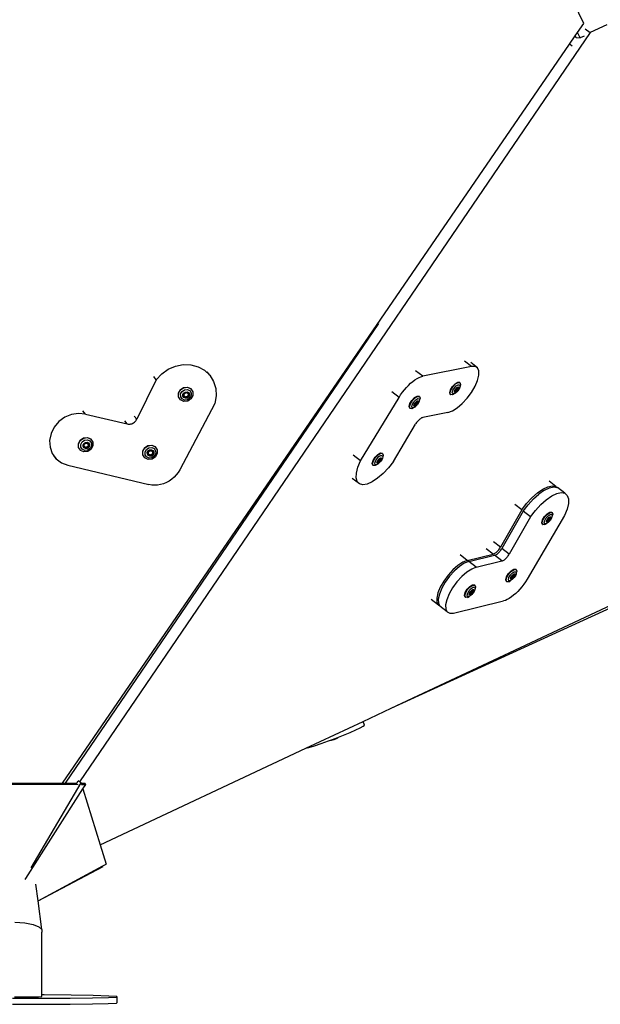
# Model space of a CAD drawing. Units: millimetres. Extents: x -500 to 1444, y 139 to 1384.
# Drawn here: x 806 to 863, y 1199 to 1296 of the extents above; entities that cross this region are included whole.
import ezdxf

# ---------------------------------------------------------------- set-up
doc = ezdxf.new("R2010")
doc.units = ezdxf.units.MM
doc.header["$LTSCALE"] = 45
doc.layers.add('VP-SIDE', color=50, linetype='Continuous', plot=False)

# ---------------------------------------------------------------- blocks, each defined once
blk = doc.blocks.new('3502_side')
at = {"layer": 'VP-SIDE', "color": 0}
for p, q in [((861.576, 1002.229), (860.581, 1004.24)), ((860.96, 1001.332), (861.576, 1002.229)), ((863.83, 1002.088), (862.211, 1001.328)), ((862.211, 1001.328), (812.019, 927.658)), ((860.171, 1000.181), (860.734, 1001.002)), ((860.734, 1001.002), (860.96, 1001.332)), ((860.819, 1000.832), (860.734, 1001.002)), ((861.226, 1000.8), (860.96, 1001.332)), ((861.722, 1001.708), (862.211, 1001.328)), ((810.34, 927.528), (860.171, 1000.181)), ((860.269, 1000.111), (860.171, 1000.181)), ((860.433, 1000), (860.269, 1000.111)), ((860.819, 1000.832), (861.226, 1000.8)), ((861.607, 1000.966), (861.226, 1000.8)), ((841.408, 972.736), (810.608, 927.528)), ((820.091, 967.769), (820.731, 968.227)), ((820.731, 968.227), (821.449, 968.539)), ((821.449, 968.539), (822.206, 968.688)), ((822.206, 968.688), (822.961, 968.666)), ((822.961, 968.666), (823.673, 968.474)), ((823.673, 968.474), (824.304, 968.123)), ((824.304, 968.123), (824.821, 967.631)), ((845.746, 967.536), (845.04, 968.083)), ((850.534, 968.502), (845.746, 967.536)), ((850.534, 968.502), (849.855, 969.028)), ((851.137, 968.352), (850.462, 968.875)), ((850.887, 968.504), (850.534, 968.502)), ((851.137, 968.352), (850.887, 968.504)), ((851.268, 968.055), (851.137, 968.352)), ((819.562, 967.189), (817.642, 963.3)), ((819.562, 967.189), (819.315, 967.515)), ((819.562, 967.189), (820.091, 967.769)), ((824.821, 967.631), (824.569, 967.965)), ((824.821, 967.631), (825.196, 967.025)), ((844.769, 967.018), (844.978, 967.174)), ((844.978, 967.174), (845.184, 967.305)), ((845.184, 967.305), (845.382, 967.41)), ((845.382, 967.41), (845.57, 967.488)), ((845.57, 967.488), (845.746, 967.536)), ((850.895, 966.545), (851.142, 967.12)), ((851.142, 967.12), (851.269, 967.635)), ((851.269, 967.635), (851.268, 968.055)), ((821.732, 965.876), (821.914, 966.21)), ((821.745, 965.858), (821.927, 966.193)), ((821.914, 966.21), (822.236, 966.428)), ((821.927, 966.193), (822.249, 966.41)), ((822.088, 966.043), (822.329, 966.205)), ((822.236, 966.428), (822.611, 966.469)), ((822.249, 966.41), (822.624, 966.452)), ((822.329, 966.205), (822.609, 966.236)), ((822.609, 966.236), (822.854, 966.128)), ((822.611, 966.469), (822.939, 966.324)), ((822.624, 966.452), (822.952, 966.306)), ((822.939, 966.324), (822.952, 966.306)), ((822.952, 966.306), (823.144, 966.013)), ((825.196, 967.025), (825.407, 966.338)), ((825.407, 966.338), (825.445, 965.605)), ((843.753, 965.956), (843.942, 966.197)), ((843.942, 966.197), (844.141, 966.426)), ((844.141, 966.426), (844.347, 966.642)), ((844.347, 966.642), (844.557, 966.84)), ((844.557, 966.84), (844.769, 967.018)), ((848.393, 965.926), (848.473, 966.211)), ((848.43, 965.897), (848.51, 966.182)), ((848.473, 966.211), (848.671, 966.532)), ((848.51, 966.182), (848.707, 966.504)), ((848.643, 965.94), (848.703, 966.153)), ((848.671, 966.532), (848.933, 966.804)), ((848.703, 966.153), (848.851, 966.393)), ((848.707, 966.504), (848.969, 966.775)), ((848.851, 966.393), (849.046, 966.596)), ((848.877, 966.096), (848.891, 966.145)), ((848.891, 966.145), (848.981, 966.292)), ((848.916, 966.065), (849.009, 966.27)), ((849.099, 966.2), (848.924, 966.059)), ((848.933, 966.804), (849.189, 966.953)), ((848.969, 966.775), (849.225, 966.924)), ((848.981, 966.292), (849.1, 966.416)), ((849.171, 966.144), (848.997, 966.003)), ((849.009, 966.27), (849.184, 966.412)), ((849.046, 966.596), (849.237, 966.707)), ((849.193, 966.405), (849.099, 966.2)), ((849.1, 966.416), (849.145, 966.442)), ((849.145, 966.442), (849.217, 966.483)), ((849.265, 966.349), (849.171, 966.144)), ((849.184, 966.412), (849.193, 966.405)), ((849.189, 966.953), (849.37, 966.939)), ((849.193, 966.405), (849.265, 966.349)), ((849.29, 966.269), (849.2, 966.122)), ((849.357, 966.355), (849.209, 966.115)), ((849.217, 966.483), (849.3, 966.477)), ((849.225, 966.924), (849.407, 966.911)), ((849.237, 966.707), (849.373, 966.697)), ((849.326, 966.399), (849.29, 966.269)), ((849.3, 966.477), (849.326, 966.399)), ((849.385, 966.453), (849.357, 966.355)), ((849.37, 966.939), (849.407, 966.911)), ((849.373, 966.697), (849.417, 966.568)), ((849.417, 966.568), (849.385, 966.453)), ((849.407, 966.911), (849.466, 966.738)), ((849.466, 966.738), (849.417, 966.568)), ((850.545, 965.949), (850.895, 966.545)), ((821.738, 965.513), (821.732, 965.876)), ((821.751, 965.496), (821.738, 965.513)), ((821.751, 965.496), (821.745, 965.858)), ((821.931, 965.22), (821.751, 965.496)), ((821.931, 965.22), (821.944, 965.203)), ((822.272, 965.057), (821.944, 965.203)), ((821.952, 965.793), (822.088, 966.043)), ((821.957, 965.522), (821.952, 965.793)), ((822.101, 965.303), (821.957, 965.522)), ((822.346, 965.195), (822.101, 965.303)), ((822.179, 965.734), (822.262, 965.887)), ((822.182, 965.569), (822.179, 965.734)), ((822.269, 965.436), (822.182, 965.569)), ((822.262, 965.887), (822.408, 965.986)), ((822.264, 965.6), (822.267, 965.61)), ((822.44, 965.452), (822.264, 965.6)), ((822.267, 965.61), (822.324, 965.835)), ((822.414, 965.486), (822.267, 965.61)), ((822.419, 965.369), (822.269, 965.436)), ((822.324, 965.835), (822.558, 965.922)), ((822.626, 965.226), (822.346, 965.195)), ((822.408, 965.986), (822.579, 966.005)), ((822.649, 965.573), (822.414, 965.486)), ((822.59, 965.388), (822.419, 965.369)), ((822.675, 965.539), (822.44, 965.452)), ((822.558, 965.922), (822.705, 965.798)), ((822.579, 966.005), (822.729, 965.939)), ((822.736, 965.487), (822.59, 965.388)), ((822.866, 965.388), (822.626, 965.226)), ((822.969, 965.316), (822.647, 965.099)), ((822.705, 965.798), (822.649, 965.573)), ((822.734, 965.774), (822.675, 965.539)), ((822.705, 965.798), (822.734, 965.774)), ((822.729, 965.939), (822.816, 965.805)), ((822.819, 965.64), (822.736, 965.487)), ((822.816, 965.805), (822.819, 965.64)), ((822.854, 966.128), (822.998, 965.909)), ((823.002, 965.638), (822.866, 965.388)), ((823.151, 965.651), (822.969, 965.316)), ((822.998, 965.909), (823.002, 965.638)), ((823.144, 966.013), (823.151, 965.651)), ((825.445, 965.605), (825.307, 964.868)), ((839.627, 959.211), (843.414, 965.456)), ((843.414, 965.456), (842.703, 966.007)), ((843.414, 965.456), (843.576, 965.708)), ((843.576, 965.708), (843.753, 965.956)), ((844.69, 965.166), (844.952, 965.438)), ((844.727, 965.138), (844.989, 965.409)), ((844.87, 965.027), (845.066, 965.23)), ((844.952, 965.438), (845.208, 965.587)), ((844.989, 965.409), (845.245, 965.558)), ((845.066, 965.23), (845.257, 965.341)), ((845.208, 965.587), (845.39, 965.573)), ((845.245, 965.558), (845.427, 965.545)), ((845.257, 965.341), (845.393, 965.331)), ((845.39, 965.573), (845.427, 965.545)), ((845.393, 965.331), (845.436, 965.202)), ((845.436, 965.202), (845.405, 965.087)), ((845.427, 965.545), (845.485, 965.372)), ((845.485, 965.372), (845.436, 965.202)), ((848.451, 965.753), (848.393, 965.926)), ((848.488, 965.725), (848.43, 965.897)), ((848.451, 965.753), (848.488, 965.725)), ((848.67, 965.711), (848.488, 965.725)), ((848.687, 965.811), (848.643, 965.94)), ((848.822, 965.801), (848.67, 965.711)), ((848.822, 965.801), (848.687, 965.811)), ((848.926, 965.86), (848.822, 965.801)), ((848.854, 966.016), (848.877, 966.096)), ((848.881, 965.937), (848.854, 966.016)), ((848.964, 965.931), (848.881, 965.937)), ((848.924, 966.059), (848.916, 966.065)), ((848.997, 966.003), (848.924, 966.059)), ((848.926, 965.86), (849.014, 965.912)), ((849.08, 965.999), (848.964, 965.931)), ((849.209, 966.115), (849.014, 965.912)), ((849.2, 966.122), (849.08, 965.999)), ((849.636, 964.856), (850.116, 965.373)), ((850.116, 965.373), (850.545, 965.949)), ((825.307, 964.868), (821.859, 958.328)), ((822.647, 965.099), (822.272, 965.057)), ((844.413, 964.56), (844.493, 964.845)), ((844.471, 964.388), (844.413, 964.56)), ((844.449, 964.532), (844.529, 964.817)), ((844.508, 964.359), (844.449, 964.532)), ((844.471, 964.388), (844.508, 964.359)), ((844.493, 964.845), (844.69, 965.166)), ((844.689, 964.346), (844.508, 964.359)), ((844.529, 964.817), (844.727, 965.138)), ((844.663, 964.574), (844.723, 964.787)), ((844.706, 964.445), (844.663, 964.574)), ((844.842, 964.435), (844.689, 964.346)), ((844.842, 964.435), (844.706, 964.445)), ((844.723, 964.787), (844.87, 965.027)), ((844.945, 964.495), (844.842, 964.435)), ((844.874, 964.65), (844.896, 964.73)), ((844.901, 964.571), (844.874, 964.65)), ((844.896, 964.73), (844.91, 964.78)), ((844.983, 964.565), (844.901, 964.571)), ((844.91, 964.78), (845, 964.926)), ((844.935, 964.7), (845.029, 964.904)), ((844.944, 964.693), (844.935, 964.7)), ((845.119, 964.835), (844.944, 964.693)), ((845.016, 964.637), (844.944, 964.693)), ((844.945, 964.495), (845.033, 964.546)), ((845.1, 964.633), (844.983, 964.565)), ((845, 964.926), (845.12, 965.05)), ((845.191, 964.779), (845.016, 964.637)), ((845.029, 964.904), (845.204, 965.046)), ((845.229, 964.749), (845.033, 964.546)), ((845.219, 964.757), (845.1, 964.633)), ((845.212, 965.039), (845.119, 964.835)), ((845.12, 965.05), (845.165, 965.076)), ((845.165, 965.076), (845.236, 965.118)), ((845.284, 964.983), (845.191, 964.779)), ((845.204, 965.046), (845.212, 965.039)), ((845.212, 965.039), (845.284, 964.983)), ((845.309, 964.903), (845.219, 964.757)), ((845.377, 964.989), (845.229, 964.749)), ((845.236, 965.118), (845.319, 965.112)), ((845.346, 965.033), (845.309, 964.903)), ((845.319, 965.112), (845.346, 965.033)), ((845.405, 965.087), (845.377, 964.989)), ((848.658, 964.134), (849.139, 964.433)), ((849.139, 964.433), (849.636, 964.856)), ((810.56, 963.504), (809.981, 963.077)), ((811.219, 963.78), (810.56, 963.504)), ((811.912, 963.887), (811.219, 963.78)), ((812.593, 963.818), (811.912, 963.887)), ((812.593, 963.818), (812.351, 964.138)), ((812.593, 963.818), (816.705, 962.841)), ((817.642, 963.3), (817.395, 963.627)), ((817.596, 963.219), (817.642, 963.3)), ((845.381, 963.259), (845.316, 963.197)), ((845.447, 963.315), (845.381, 963.259)), ((845.512, 963.364), (845.447, 963.315)), ((845.577, 963.406), (845.512, 963.364)), ((845.638, 963.439), (845.577, 963.406)), ((845.697, 963.463), (845.638, 963.439)), ((845.752, 963.479), (845.697, 963.463)), ((848.226, 963.978), (845.752, 963.479)), ((848.226, 963.978), (848.658, 964.134)), ((809.521, 962.529), (809.212, 961.897)), ((809.981, 963.077), (809.521, 962.529)), ((816.705, 962.841), (816.458, 963.167)), ((816.705, 962.841), (816.794, 962.825)), ((816.794, 962.825), (816.885, 962.82)), ((816.885, 962.82), (816.977, 962.826)), ((816.977, 962.826), (817.068, 962.843)), ((817.068, 962.843), (817.158, 962.87)), ((817.158, 962.87), (817.245, 962.907)), ((817.245, 962.907), (817.328, 962.953)), ((817.328, 962.953), (817.406, 963.009)), ((817.406, 963.009), (817.477, 963.072)), ((817.477, 963.072), (817.541, 963.142)), ((817.541, 963.142), (817.596, 963.219)), ((842.863, 959.152), (845.029, 962.825)), ((845.078, 962.904), (845.029, 962.825)), ((845.132, 962.981), (845.078, 962.904)), ((845.19, 963.057), (845.132, 962.981)), ((845.252, 963.129), (845.19, 963.057)), ((845.316, 963.197), (845.252, 963.129)), ((809.212, 961.897), (809.074, 961.225)), ((812.093, 961.257), (812.414, 961.474)), ((812.106, 961.24), (812.427, 961.457)), ((812.414, 961.474), (812.789, 961.516)), ((812.427, 961.457), (812.802, 961.498)), ((812.789, 961.516), (813.117, 961.37)), ((812.802, 961.498), (813.13, 961.353)), ((813.117, 961.37), (813.13, 961.353)), ((813.13, 961.353), (813.323, 961.06)), ((809.074, 961.225), (809.117, 960.557)), ((809.117, 960.557), (809.338, 959.94)), ((811.911, 960.922), (812.093, 961.257)), ((811.917, 960.56), (811.911, 960.922)), ((811.93, 960.542), (811.917, 960.56)), ((811.924, 960.905), (812.106, 961.24)), ((811.93, 960.542), (811.924, 960.905)), ((812.11, 960.267), (811.93, 960.542)), ((812.131, 960.84), (812.267, 961.09)), ((812.136, 960.569), (812.131, 960.84)), ((812.28, 960.35), (812.136, 960.569)), ((812.267, 961.09), (812.507, 961.252)), ((812.525, 960.241), (812.28, 960.35)), ((812.357, 960.781), (812.44, 960.933)), ((812.36, 960.616), (812.357, 960.781)), ((812.448, 960.482), (812.36, 960.616)), ((812.44, 960.933), (812.587, 961.032)), ((812.443, 960.646), (812.445, 960.657)), ((812.618, 960.499), (812.443, 960.646)), ((812.445, 960.657), (812.502, 960.881)), ((812.592, 960.533), (812.445, 960.657)), ((812.597, 960.416), (812.448, 960.482)), ((812.502, 960.881), (812.737, 960.969)), ((812.507, 961.252), (812.787, 961.283)), ((812.587, 961.032), (812.758, 961.051)), ((812.827, 960.62), (812.592, 960.533)), ((812.768, 960.435), (812.597, 960.416)), ((812.853, 960.586), (812.618, 960.499)), ((812.737, 960.969), (812.884, 960.845)), ((812.758, 961.051), (812.907, 960.985)), ((812.915, 960.534), (812.768, 960.435)), ((812.787, 961.283), (813.032, 961.174)), ((813.045, 960.435), (812.805, 960.272)), ((813.147, 960.363), (812.826, 960.145)), ((812.884, 960.845), (812.827, 960.62)), ((812.912, 960.821), (812.853, 960.586)), ((812.884, 960.845), (812.912, 960.821)), ((812.907, 960.985), (812.995, 960.852)), ((812.998, 960.686), (812.915, 960.534)), ((812.995, 960.852), (812.998, 960.686)), ((813.032, 961.174), (813.176, 960.955)), ((813.181, 960.685), (813.045, 960.435)), ((813.329, 960.697), (813.147, 960.363)), ((813.176, 960.955), (813.181, 960.685)), ((813.323, 961.06), (813.329, 960.697)), ((818.232, 960.176), (818.414, 960.51)), ((818.245, 960.158), (818.427, 960.493)), ((818.414, 960.51), (818.735, 960.727)), ((818.427, 960.493), (818.749, 960.71)), ((818.452, 960.093), (818.588, 960.343)), ((818.588, 960.343), (818.828, 960.505)), ((818.735, 960.727), (819.11, 960.769)), ((818.749, 960.71), (819.123, 960.752)), ((818.828, 960.505), (819.108, 960.536)), ((819.108, 960.536), (819.353, 960.428)), ((819.11, 960.769), (819.438, 960.624)), ((819.123, 960.752), (819.451, 960.606)), ((819.353, 960.428), (819.497, 960.209)), ((819.438, 960.624), (819.451, 960.606)), ((819.451, 960.606), (819.644, 960.313)), ((809.338, 959.94), (809.722, 959.416)), ((809.722, 959.416), (809.48, 959.735)), ((809.722, 959.416), (810.243, 959.02)), ((812.11, 960.267), (812.123, 960.249)), ((812.451, 960.104), (812.123, 960.249)), ((812.826, 960.145), (812.451, 960.104)), ((812.805, 960.272), (812.525, 960.241)), ((818.238, 959.813), (818.232, 960.176)), ((818.251, 959.796), (818.238, 959.813)), ((818.251, 959.796), (818.245, 960.158)), ((818.431, 959.52), (818.251, 959.796)), ((818.431, 959.52), (818.444, 959.503)), ((818.772, 959.357), (818.444, 959.503)), ((818.457, 959.822), (818.452, 960.093)), ((818.601, 959.603), (818.457, 959.822)), ((818.846, 959.495), (818.601, 959.603)), ((818.678, 960.034), (818.761, 960.187)), ((818.681, 959.869), (818.678, 960.034)), ((818.769, 959.735), (818.681, 959.869)), ((818.761, 960.187), (818.908, 960.286)), ((818.764, 959.9), (818.766, 959.91)), ((818.939, 959.752), (818.764, 959.9)), ((818.766, 959.91), (818.823, 960.135)), ((818.913, 959.786), (818.766, 959.91)), ((818.918, 959.669), (818.769, 959.735)), ((819.147, 959.399), (818.772, 959.357)), ((818.823, 960.135), (819.058, 960.222)), ((819.126, 959.526), (818.846, 959.495)), ((818.908, 960.286), (819.079, 960.305)), ((819.148, 959.873), (818.913, 959.786)), ((819.089, 959.688), (818.918, 959.669)), ((819.174, 959.839), (818.939, 959.752)), ((819.058, 960.222), (819.205, 960.098)), ((819.079, 960.305), (819.228, 960.238)), ((819.236, 959.787), (819.089, 959.688)), ((819.366, 959.688), (819.126, 959.526)), ((819.468, 959.616), (819.147, 959.399)), ((819.205, 960.098), (819.148, 959.873)), ((819.233, 960.074), (819.174, 959.839)), ((819.205, 960.098), (819.233, 960.074)), ((819.228, 960.238), (819.316, 960.105)), ((819.319, 959.94), (819.236, 959.787)), ((819.316, 960.105), (819.319, 959.94)), ((819.502, 959.938), (819.366, 959.688)), ((819.65, 959.951), (819.468, 959.616)), ((819.497, 960.209), (819.502, 959.938)), ((819.644, 960.313), (819.65, 959.951)), ((839.627, 959.211), (838.916, 959.762)), ((840.867, 959.249), (841.064, 959.57)), ((840.904, 959.221), (841.101, 959.542)), ((841.064, 959.57), (841.326, 959.842)), ((841.097, 959.191), (841.244, 959.431)), ((841.101, 959.542), (841.363, 959.813)), ((841.244, 959.431), (841.44, 959.634)), ((841.326, 959.842), (841.582, 959.991)), ((841.363, 959.813), (841.619, 959.962)), ((841.375, 959.33), (841.494, 959.454)), ((841.403, 959.308), (841.578, 959.45)), ((841.44, 959.634), (841.631, 959.745)), ((841.586, 959.443), (841.493, 959.239)), ((841.494, 959.454), (841.539, 959.48)), ((841.539, 959.48), (841.611, 959.522)), ((841.659, 959.387), (841.565, 959.183)), ((841.578, 959.45), (841.586, 959.443)), ((841.582, 959.991), (841.764, 959.977)), ((841.586, 959.443), (841.659, 959.387)), ((841.751, 959.393), (841.603, 959.153)), ((841.611, 959.522), (841.693, 959.516)), ((841.619, 959.962), (841.801, 959.949)), ((841.631, 959.745), (841.767, 959.735)), ((841.72, 959.437), (841.684, 959.307)), ((841.693, 959.516), (841.72, 959.437)), ((841.779, 959.491), (841.751, 959.393)), ((841.764, 959.977), (841.801, 959.949)), ((841.767, 959.735), (841.811, 959.606)), ((841.811, 959.606), (841.779, 959.491)), ((841.801, 959.949), (841.859, 959.776)), ((841.859, 959.776), (841.811, 959.606)), ((810.243, 959.02), (810.865, 958.779)), ((810.865, 958.779), (818.821, 956.887)), ((839.22, 958.016), (839.365, 958.584)), ((839.365, 958.584), (839.627, 959.211)), ((840.787, 958.964), (840.867, 959.249)), ((840.845, 958.792), (840.787, 958.964)), ((840.823, 958.936), (840.904, 959.221)), ((840.882, 958.763), (840.823, 958.936)), ((840.845, 958.792), (840.882, 958.763)), ((841.064, 958.75), (840.882, 958.763)), ((841.037, 958.978), (841.097, 959.191)), ((841.081, 958.849), (841.037, 958.978)), ((841.216, 958.839), (841.064, 958.75)), ((841.216, 958.839), (841.081, 958.849)), ((841.32, 958.899), (841.216, 958.839)), ((841.248, 959.054), (841.271, 959.134)), ((841.275, 958.975), (841.248, 959.054)), ((841.271, 959.134), (841.285, 959.184)), ((841.358, 958.969), (841.275, 958.975)), ((841.285, 959.184), (841.375, 959.33)), ((841.309, 959.104), (841.403, 959.308)), ((841.318, 959.097), (841.309, 959.104)), ((841.493, 959.239), (841.318, 959.097)), ((841.39, 959.041), (841.318, 959.097)), ((841.32, 958.899), (841.408, 958.95)), ((841.474, 959.037), (841.358, 958.969)), ((841.565, 959.183), (841.39, 959.041)), ((841.603, 959.153), (841.408, 958.95)), ((841.594, 959.161), (841.474, 959.037)), ((841.684, 959.307), (841.594, 959.161)), ((842.381, 958.529), (841.853, 957.968)), ((842.863, 959.152), (842.381, 958.529)), ((821.311, 957.606), (821.079, 957.407)), ((821.52, 957.828), (821.311, 957.606)), ((821.704, 958.069), (821.52, 957.828)), ((821.859, 958.328), (821.704, 958.069)), ((839.529, 956.945), (838.826, 957.489)), ((839.199, 957.538), (839.22, 958.016)), ((839.304, 957.174), (839.199, 957.538)), ((841.309, 957.499), (840.777, 957.147)), ((841.853, 957.968), (841.309, 957.499)), ((819.106, 956.838), (818.821, 956.887)), ((819.398, 956.821), (819.106, 956.838)), ((819.693, 956.838), (819.398, 956.821)), ((819.988, 956.889), (819.693, 956.838)), ((820.277, 956.973), (819.988, 956.889)), ((820.558, 957.088), (820.277, 956.973)), ((820.827, 957.233), (820.558, 957.088)), ((821.079, 957.407), (820.827, 957.233)), ((839.529, 956.945), (839.304, 957.174)), ((839.863, 956.862), (839.529, 956.945)), ((840.286, 956.931), (839.863, 956.862)), ((840.777, 957.147), (840.286, 956.931)), ((857.554, 956.44), (858.052, 956.675)), ((857.699, 956.328), (858.197, 956.563)), ((858.052, 956.675), (858.486, 956.764)), ((858.833, 956.702), (858.161, 957.223)), ((858.197, 956.563), (858.631, 956.652)), ((858.486, 956.764), (858.833, 956.702)), ((858.631, 956.652), (858.957, 956.594)), ((858.833, 956.702), (858.957, 956.594)), ((858.957, 956.594), (858.977, 956.59)), ((859.7, 956.03), (858.977, 956.59)), ((855.952, 955.016), (856.475, 955.587)), ((856.475, 955.587), (857.019, 956.07)), ((856.619, 955.475), (857.163, 955.958)), ((857.019, 956.07), (857.554, 956.44)), ((857.699, 956.328), (857.163, 955.958)), ((857.886, 955.398), (858.421, 955.767)), ((858.421, 955.767), (858.919, 956.003)), ((858.919, 956.003), (859.353, 956.092)), ((859.353, 956.092), (859.7, 956.03)), ((859.7, 956.03), (859.941, 955.82)), ((859.941, 955.82), (860.063, 955.473)), ((855.478, 954.387), (854.794, 954.917)), ((855.478, 954.387), (855.952, 955.016)), ((855.622, 954.275), (856.096, 954.904)), ((856.096, 954.904), (856.619, 955.475)), ((856.819, 954.344), (857.342, 954.915)), ((857.342, 954.915), (857.886, 955.398)), ((860.059, 955.009), (859.93, 954.451)), ((860.063, 955.473), (860.059, 955.009)), ((855.478, 954.387), (853.381, 950.717)), ((855.622, 954.275), (853.526, 950.605)), ((856.345, 953.715), (854.248, 950.045)), ((856.345, 953.715), (855.622, 954.275)), ((859.683, 953.831), (856.01, 947.583)), ((856.345, 953.715), (856.819, 954.344)), ((857.514, 953.419), (857.706, 953.741)), ((857.551, 953.39), (857.742, 953.712)), ((857.706, 953.741), (857.966, 954.017)), ((857.742, 953.712), (858.002, 953.989)), ((857.746, 953.366), (857.889, 953.606)), ((857.889, 953.606), (858.083, 953.813)), ((857.966, 954.017), (858.224, 954.175)), ((858.002, 953.989), (858.261, 954.147)), ((858.024, 953.51), (858.142, 953.637)), ((858.054, 953.491), (858.228, 953.637)), ((858.083, 953.813), (858.276, 953.931)), ((858.142, 953.637), (858.26, 953.708)), ((858.239, 953.63), (858.153, 953.434)), ((858.224, 954.175), (858.412, 954.172)), ((858.314, 953.581), (858.225, 953.378)), ((858.228, 953.637), (858.239, 953.63)), ((858.239, 953.63), (858.314, 953.581)), ((858.26, 953.708), (858.345, 953.707)), ((858.261, 954.147), (858.448, 954.143)), ((858.413, 953.596), (858.269, 953.356)), ((858.276, 953.931), (858.417, 953.928)), ((858.376, 953.632), (858.343, 953.505)), ((858.345, 953.707), (858.376, 953.632)), ((858.412, 954.172), (858.448, 954.143)), ((858.443, 953.699), (858.413, 953.596)), ((858.417, 953.928), (858.466, 953.806)), ((858.466, 953.806), (858.443, 953.699)), ((858.448, 954.143), (858.515, 953.979)), ((858.515, 953.979), (858.466, 953.806)), ((859.93, 954.451), (859.683, 953.831)), ((857.442, 953.139), (857.514, 953.419)), ((857.509, 952.975), (857.442, 953.139)), ((857.478, 953.11), (857.551, 953.39)), ((857.545, 952.946), (857.478, 953.11)), ((857.509, 952.975), (857.545, 952.946)), ((857.733, 952.943), (857.545, 952.946)), ((857.692, 953.156), (857.746, 953.366)), ((857.742, 953.034), (857.692, 953.156)), ((857.733, 952.943), (857.882, 953.031)), ((857.882, 953.031), (857.742, 953.034)), ((858.075, 953.149), (857.882, 953.031)), ((857.903, 953.236), (857.936, 953.364)), ((857.934, 953.162), (857.903, 953.236)), ((858.019, 953.16), (857.934, 953.162)), ((857.936, 953.364), (858.024, 953.51)), ((857.965, 953.288), (857.968, 953.294)), ((858.051, 953.231), (857.965, 953.288)), ((857.968, 953.294), (858.054, 953.491)), ((857.978, 953.287), (857.968, 953.294)), ((858.153, 953.434), (857.978, 953.287)), ((858.137, 953.232), (858.019, 953.16)), ((858.225, 953.378), (858.051, 953.231)), ((858.269, 953.356), (858.075, 953.149)), ((858.256, 953.358), (858.137, 953.232)), ((858.343, 953.505), (858.256, 953.358)), ((853.381, 950.717), (852.699, 951.246)), ((853.333, 950.638), (853.381, 950.717)), ((850.127, 949.43), (849.43, 949.971)), ((850.127, 949.43), (852.66, 950.045)), ((850.272, 949.318), (852.805, 949.933)), ((852.66, 950.045), (851.976, 950.575)), ((852.66, 950.045), (852.716, 950.063)), ((852.716, 950.063), (852.775, 950.089)), ((852.775, 950.089), (852.838, 950.125)), ((852.805, 949.933), (852.86, 949.951)), ((853.527, 949.373), (852.805, 949.933)), ((852.838, 950.125), (852.903, 950.168)), ((852.86, 949.951), (852.92, 949.977)), ((852.903, 950.168), (852.968, 950.219)), ((852.92, 949.977), (852.983, 950.013)), ((852.968, 950.219), (853.034, 950.277)), ((852.983, 950.013), (853.047, 950.056)), ((853.034, 950.277), (853.099, 950.341)), ((853.047, 950.056), (853.113, 950.107)), ((853.099, 950.341), (853.162, 950.41)), ((853.113, 950.107), (853.179, 950.165)), ((853.162, 950.41), (853.223, 950.483)), ((853.179, 950.165), (853.244, 950.229)), ((853.223, 950.483), (853.28, 950.56)), ((853.244, 950.229), (853.307, 950.298)), ((853.28, 950.56), (853.333, 950.638)), ((853.307, 950.298), (853.368, 950.371)), ((853.368, 950.371), (853.425, 950.448)), ((853.425, 950.448), (853.478, 950.526)), ((853.478, 950.526), (853.526, 950.605)), ((854.248, 950.045), (853.526, 950.605)), ((853.966, 949.669), (854.03, 949.738)), ((854.03, 949.738), (854.09, 949.811)), ((854.09, 949.811), (854.148, 949.887)), ((854.148, 949.887), (854.2, 949.966)), ((854.2, 949.966), (854.248, 950.045)), ((849.204, 948.94), (848.707, 948.505)), ((849.348, 948.828), (848.852, 948.393)), ((849.688, 949.256), (849.204, 948.94)), ((849.833, 949.144), (849.348, 948.828)), ((850.127, 949.43), (849.688, 949.256)), ((850.272, 949.318), (849.833, 949.144)), ((850.995, 948.758), (850.272, 949.318)), ((850.995, 948.758), (850.556, 948.584)), ((850.995, 948.758), (853.527, 949.373)), ((853.527, 949.373), (853.583, 949.391)), ((853.583, 949.391), (853.643, 949.417)), ((853.643, 949.417), (853.705, 949.453)), ((853.705, 949.453), (853.77, 949.496)), ((853.77, 949.496), (853.835, 949.547)), ((853.835, 949.547), (853.901, 949.605)), ((853.901, 949.605), (853.966, 949.669)), ((848.232, 947.979), (847.81, 947.398)), ((848.376, 947.867), (847.955, 947.286)), ((848.707, 948.505), (848.232, 947.979)), ((848.852, 948.393), (848.376, 947.867)), ((849.574, 947.833), (849.099, 947.306)), ((850.071, 948.268), (849.574, 947.833)), ((850.556, 948.584), (850.071, 948.268)), ((853.911, 947.528), (853.983, 947.808)), ((853.948, 947.5), (854.02, 947.78)), ((853.983, 947.808), (854.175, 948.13)), ((854.02, 947.78), (854.212, 948.102)), ((854.161, 947.546), (854.215, 947.755)), ((854.175, 948.13), (854.435, 948.407)), ((854.212, 948.102), (854.472, 948.378)), ((854.215, 947.755), (854.359, 947.995)), ((854.359, 947.995), (854.553, 948.202)), ((854.373, 947.626), (854.406, 947.753)), ((854.406, 947.753), (854.493, 947.9)), ((854.435, 948.407), (854.693, 948.565)), ((854.437, 947.684), (854.523, 947.88)), ((854.623, 947.823), (854.448, 947.677)), ((854.472, 948.378), (854.73, 948.536)), ((854.493, 947.9), (854.611, 948.026)), ((854.695, 947.767), (854.52, 947.621)), ((854.523, 947.88), (854.698, 948.027)), ((854.553, 948.202), (854.746, 948.32)), ((854.611, 948.026), (854.729, 948.098)), ((854.709, 948.02), (854.623, 947.823)), ((854.693, 948.565), (854.881, 948.561)), ((854.784, 947.97), (854.695, 947.767)), ((854.698, 948.027), (854.709, 948.02)), ((854.709, 948.02), (854.784, 947.97)), ((854.812, 947.894), (854.725, 947.747)), ((854.729, 948.098), (854.815, 948.096)), ((854.73, 948.536), (854.918, 948.533)), ((854.882, 947.986), (854.739, 947.746)), ((854.746, 948.32), (854.886, 948.317)), ((854.845, 948.022), (854.812, 947.894)), ((854.815, 948.096), (854.845, 948.022)), ((854.881, 948.561), (854.918, 948.533)), ((854.913, 948.089), (854.882, 947.986)), ((854.886, 948.317), (854.936, 948.195)), ((854.936, 948.195), (854.913, 948.089)), ((854.918, 948.533), (854.985, 948.369)), ((854.985, 948.369), (854.936, 948.195)), ((842.64, 934.893), (869.407, 947.456)), ((842.64, 934.893), (869.502, 947.198)), ((847.471, 946.802), (847.238, 946.233)), ((847.81, 947.398), (847.471, 946.802)), ((847.955, 947.286), (847.616, 946.69)), ((849.099, 947.306), (848.677, 946.726)), ((850.122, 946.596), (850.382, 946.873)), ((850.159, 946.567), (850.419, 946.844)), ((850.382, 946.873), (850.641, 947.031)), ((850.419, 946.844), (850.677, 947.002)), ((850.5, 946.668), (850.693, 946.786)), ((850.641, 947.031), (850.828, 947.027)), ((850.677, 947.002), (850.865, 946.999)), ((850.693, 946.786), (850.833, 946.783)), ((850.828, 947.027), (850.865, 946.999)), ((850.833, 946.783), (850.883, 946.661)), ((850.865, 946.999), (850.932, 946.835)), ((850.932, 946.835), (850.883, 946.661)), ((853.978, 947.364), (853.911, 947.528)), ((854.015, 947.336), (853.948, 947.5)), ((853.978, 947.364), (854.015, 947.336)), ((854.202, 947.332), (854.015, 947.336)), ((854.211, 947.423), (854.161, 947.546)), ((854.202, 947.332), (854.352, 947.421)), ((854.352, 947.421), (854.211, 947.423)), ((854.545, 947.539), (854.352, 947.421)), ((854.403, 947.551), (854.373, 947.626)), ((854.489, 947.549), (854.403, 947.551)), ((854.434, 947.677), (854.437, 947.684)), ((854.52, 947.621), (854.434, 947.677)), ((854.448, 947.677), (854.437, 947.684)), ((854.607, 947.621), (854.489, 947.549)), ((854.739, 947.746), (854.545, 947.539)), ((854.725, 947.747), (854.607, 947.621)), ((855.494, 946.838), (855.297, 946.605)), ((855.68, 947.081), (855.494, 946.838)), ((855.853, 947.33), (855.68, 947.081)), ((856.01, 947.583), (855.853, 947.33)), ((847.238, 946.233), (847.126, 945.727)), ((847.382, 946.121), (847.271, 945.615)), ((847.616, 946.69), (847.382, 946.121)), ((848.338, 946.13), (848.105, 945.56)), ((848.677, 946.726), (848.338, 946.13)), ((849.858, 945.994), (849.931, 946.274)), ((849.925, 945.83), (849.858, 945.994)), ((849.895, 945.966), (849.967, 946.246)), ((849.962, 945.802), (849.895, 945.966)), ((849.925, 945.83), (849.962, 945.802)), ((849.931, 946.274), (850.122, 946.596)), ((849.967, 946.246), (850.159, 946.567)), ((850.109, 946.012), (850.163, 946.221)), ((850.159, 945.889), (850.109, 946.012)), ((850.15, 945.798), (850.299, 945.887)), ((850.299, 945.887), (850.159, 945.889)), ((850.163, 946.221), (850.306, 946.461)), ((850.492, 946.005), (850.299, 945.887)), ((850.306, 946.461), (850.5, 946.668)), ((850.32, 946.092), (850.353, 946.219)), ((850.35, 946.017), (850.32, 946.092)), ((850.436, 946.015), (850.35, 946.017)), ((850.353, 946.219), (850.44, 946.366)), ((850.382, 946.143), (850.384, 946.15)), ((850.467, 946.087), (850.382, 946.143)), ((850.384, 946.15), (850.47, 946.346)), ((850.395, 946.143), (850.384, 946.15)), ((850.57, 946.289), (850.395, 946.143)), ((850.554, 946.087), (850.436, 946.015)), ((850.44, 946.366), (850.559, 946.492)), ((850.642, 946.233), (850.467, 946.087)), ((850.47, 946.346), (850.645, 946.492)), ((850.686, 946.211), (850.492, 946.005)), ((850.672, 946.213), (850.554, 946.087)), ((850.559, 946.492), (850.676, 946.564)), ((850.656, 946.486), (850.57, 946.289)), ((850.731, 946.436), (850.642, 946.233)), ((850.645, 946.492), (850.656, 946.486)), ((850.656, 946.486), (850.731, 946.436)), ((850.76, 946.36), (850.672, 946.213)), ((850.676, 946.564), (850.762, 946.562)), ((850.829, 946.452), (850.686, 946.211)), ((850.792, 946.488), (850.76, 946.36)), ((850.762, 946.562), (850.792, 946.488)), ((850.86, 946.555), (850.829, 946.452)), ((850.883, 946.661), (850.86, 946.555)), ((854.461, 945.837), (854.255, 945.699)), ((854.672, 945.999), (854.461, 945.837)), ((854.883, 946.183), (854.672, 945.999)), ((855.093, 946.386), (854.883, 946.183)), ((855.297, 946.605), (855.093, 946.386)), ((847.289, 945.041), (846.59, 945.582)), ((847.126, 945.727), (847.143, 945.321)), ((847.143, 945.321), (847.289, 945.041)), ((847.271, 945.615), (847.288, 945.209)), ((847.288, 945.209), (847.406, 944.981)), ((847.289, 945.041), (847.406, 944.981)), ((847.406, 944.981), (847.433, 944.929)), ((848.156, 944.369), (847.433, 944.929)), ((848.105, 945.56), (847.993, 945.055)), ((847.993, 945.055), (848.011, 944.649)), ((848.783, 944.255), (853.684, 945.445)), ((850.15, 945.798), (849.962, 945.802)), ((853.863, 945.501), (853.684, 945.445)), ((854.054, 945.586), (853.863, 945.501)), ((854.255, 945.699), (854.054, 945.586)), ((848.011, 944.649), (848.156, 944.369)), ((848.156, 944.369), (848.42, 944.235)), ((848.42, 944.235), (848.783, 944.255)), ((839.88, 933.597), (842.64, 934.893)), ((834.245, 930.952), (839.88, 933.597)), ((840.013, 933.242), (839.88, 933.597)), ((839.89, 933.134), (840.013, 933.242)), ((837.951, 932.235), (838.607, 932.508)), ((838.607, 932.508), (839.168, 932.757)), ((839.168, 932.757), (839.604, 932.97)), ((839.604, 932.97), (839.89, 933.134)), ((835.115, 931.204), (835.778, 931.423)), ((835.778, 931.423), (836.497, 931.678)), ((836.497, 931.678), (836.696, 931.752)), ((836.696, 931.752), (837.235, 931.953)), ((836.696, 931.752), (836.787, 931.751)), ((836.787, 931.751), (836.891, 931.779)), ((836.891, 931.779), (837.046, 931.832)), ((837.046, 931.832), (837.21, 931.895)), ((837.21, 931.895), (837.338, 931.952)), ((837.235, 931.953), (837.46, 932.042)), ((837.338, 931.952), (837.398, 931.987)), ((837.46, 932.042), (837.398, 931.987)), ((837.46, 932.042), (837.951, 932.235)), ((814.048, 921.472), (834.245, 930.952)), ((834.245, 930.952), (834.544, 931.03)), ((834.544, 931.03), (835.115, 931.204)), ((797.657, 927.428), (811.873, 927.412)), ((799.443, 927.541), (810.34, 927.528)), ((807.255, 919.214), (812.172, 927.551)), ((810.34, 927.528), (810.608, 927.528)), ((810.608, 927.528), (811.744, 927.527)), ((811.701, 927.453), (811.744, 927.527)), ((811.744, 927.527), (811.879, 927.756)), ((812.019, 927.658), (811.879, 927.756)), ((812.172, 927.551), (812.019, 927.658)), ((812.172, 927.551), (812.18, 927.526)), ((812.18, 927.526), (812.544, 927.526)), ((812.18, 927.526), (812.215, 927.411)), ((812.641, 927.411), (812.544, 927.526)), ((806.744, 918.155), (812.354, 926.96)), ((812.215, 927.411), (812.641, 927.411)), ((812.354, 926.96), (812.641, 927.411)), ((812.354, 926.96), (814.048, 921.472)), ((814.048, 921.472), (814.636, 919.57)), ((807.938, 915.969), (814.296, 919.387)), ((807.94, 915.951), (814.324, 919.322)), ((814.296, 919.387), (814.636, 919.57)), ((814.324, 919.322), (814.296, 919.387)), ((806.672, 918.041), (806.744, 918.155)), ((807.938, 915.969), (807.717, 917.585)), ((807.94, 915.951), (807.938, 915.969)), ((808.322, 913.154), (807.94, 915.951)), ((805.653, 913.858), (806.643, 913.779)), ((806.643, 913.779), (807.452, 913.628)), ((807.452, 913.628), (808.025, 913.415)), ((808.025, 913.415), (808.322, 913.154)), ((808.322, 913.154), (808.325, 912.863)), ((808.3, 906.726), (808.325, 912.863)), ((805.442, 906.389), (808.424, 906.385)), ((805.615, 906.507), (806.605, 906.511)), ((806.605, 906.511), (807.416, 906.519)), ((807.416, 906.519), (807.992, 906.531)), ((807.992, 906.531), (808.293, 906.547)), ((808.293, 906.547), (808.299, 906.564)), ((808.299, 906.564), (808.3, 906.726)), ((808.543, 906.724), (808.3, 906.726)), ((808.424, 906.385), (811.101, 906.395)), ((811.204, 906.686), (808.543, 906.724)), ((811.101, 906.395), (813.293, 906.417)), ((813.371, 906.64), (811.204, 906.686)), ((813.293, 906.417), (814.848, 906.45)), ((814.898, 906.591), (813.371, 906.64)), ((814.848, 906.45), (815.662, 906.492)), ((815.679, 906.54), (814.898, 906.591)), ((815.662, 906.492), (815.679, 906.54)), ((815.679, 906.54), (815.676, 905.94)), ((805.439, 905.788), (808.42, 905.785)), ((808.42, 905.785), (811.098, 905.794)), ((811.098, 905.794), (813.29, 905.817)), ((813.29, 905.817), (814.845, 905.85)), ((814.845, 905.85), (815.659, 905.892)), ((815.659, 905.892), (815.676, 905.94))]:
    blk.add_line(p, q, dxfattribs=at)

msp = doc.modelspace()

# ---------------------------------------------------------------- block references
at = {"layer": 'VP-SIDE', "color": 0}
msp.add_blockref('3502_side', (0, 293.574), dxfattribs=at)

doc.saveas('drawing.dxf')
